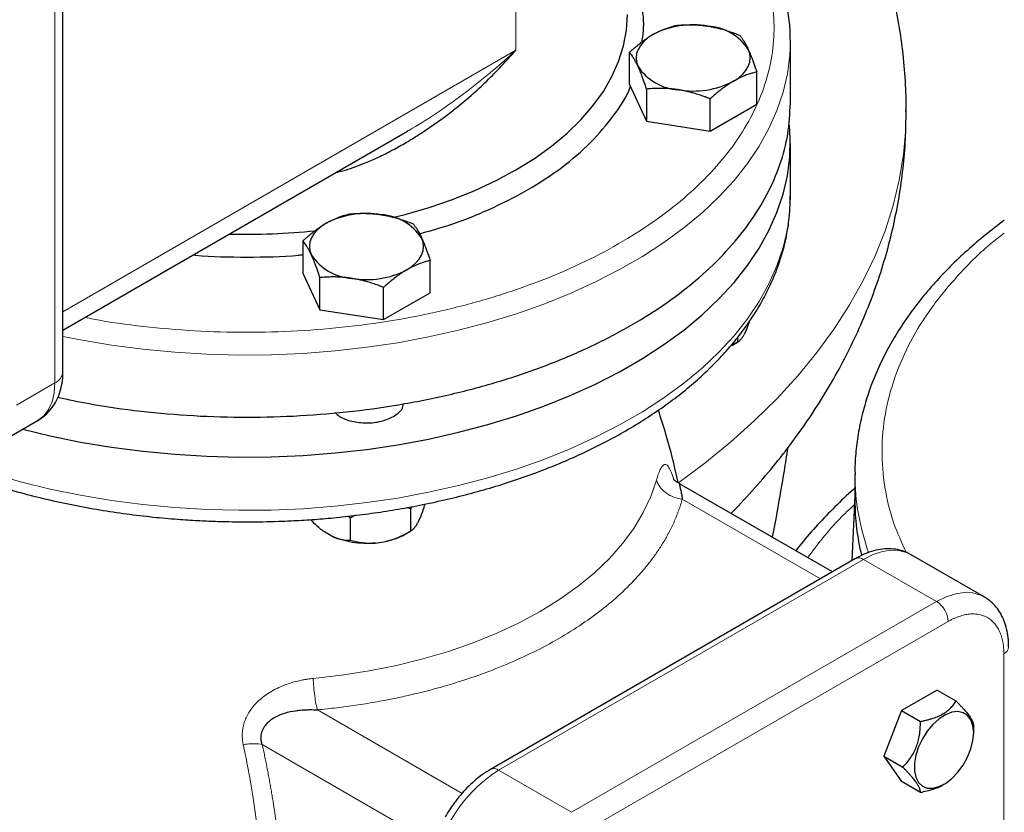
# Model space of a CAD drawing. Units: millimetres. Extents: x 0 to 420, y 0 to 297.
# Drawn here: x 326 to 335, y 116 to 123 of the extents above; entities that cross this region are included whole.
import ezdxf

# ---------------------------------------------------------------- set-up
doc = ezdxf.new("R2010")
doc.units = ezdxf.units.MM

msp = doc.modelspace()

# ---------------------------------------------------------------- linework, layer by layer
at = {"color": 8, "linetype": 'Continuous', "lineweight": 18}
for p, q in [((330.72522, 122.73941), (330.72522, 126.00557)), ((326.48258, 119.67785), (326.48258, 123.35228)), ((330.72522, 122.73941), (326.5558, 120.33246)), ((326.48258, 119.67785), (326.12903, 119.47374)), ((332.25621, 118.60952), (333.52727, 117.87576)), ((333.92481, 118.05453), (330.56605, 116.11556)), ((333.92481, 118.05453), (334.59656, 117.66674)), ((334.59656, 117.66674), (331.2378, 115.72777)), ((334.70262, 117.48303), (331.34387, 115.54406)), ((335.21528, 113.30842), (335.21528, 117.18698)), ((330.22909, 115.90181), (328.89746, 116.67055)), ((328.39025, 116.351), (329.96372, 115.44265)), ((330.56605, 116.11556), (331.2378, 115.72777))]:
    msp.add_line(p, q, dxfattribs=at)
at = {"color": 7, "linetype": 'Continuous', "lineweight": 25}
for p, q in [((326.5558, 119.7799), (326.5558, 123.45433)), ((333.25028, 122.82087), (333.24998, 122.85219)), ((333.25028, 122.24909), (333.25028, 122.82087)), ((331.7699, 122.42342), (331.7699, 122.71992)), ((332.94102, 122.24227), (332.94102, 122.53876)), ((331.7699, 122.42342), (331.9268, 122.08538)), ((331.9268, 122.38188), (331.9268, 122.08538)), ((332.51236, 121.99481), (332.51236, 122.2913)), ((332.51236, 121.99481), (332.94102, 122.24227)), ((334.31651, 122.17562), (334.31651, 122.18344)), ((331.9268, 122.08538), (332.51236, 121.99481)), ((326.5558, 120.16333), (329.72855, 121.99492)), ((329.72788, 121.9962), (329.75392, 122.01045)), ((333.25028, 121.39193), (333.25028, 121.88185)), ((333.25028, 121.39193), (333.25027, 121.3973)), ((328.76469, 120.98505), (328.76469, 120.68855)), ((329.93582, 120.5074), (329.93582, 120.80389)), ((328.76469, 120.68855), (328.9216, 120.35052)), ((328.9216, 120.35052), (328.9216, 120.64701)), ((329.50716, 120.25994), (329.50716, 120.55643)), ((329.50716, 120.25994), (329.93582, 120.5074)), ((328.9216, 120.35052), (329.50716, 120.25994)), ((332.87562, 120.24783), (332.85098, 120.17853)), ((332.85098, 120.17853), (332.82586, 120.1244)), ((332.76371, 120.09585), (332.76371, 120.05173)), ((332.76371, 120.05173), (332.7049, 120.02217)), ((332.71047, 120.02099), (332.76404, 120.05192)), ((325.97367, 119.13036), (326.32722, 119.33446)), ((333.84431, 118.83912), (333.84431, 118.59416)), ((333.63709, 117.93916), (332.23145, 118.75062)), ((333.84431, 118.64276), (333.8163, 118.04261)), ((329.7585, 118.521), (329.71566, 118.52958)), ((329.76342, 118.53886), (329.7585, 118.521)), ((329.7585, 118.31687), (329.7585, 118.521)), ((329.18409, 118.45234), (329.20083, 118.43474)), ((329.20083, 118.43474), (329.20083, 118.2306)), ((329.84578, 118.44366), (329.82065, 118.38953)), ((329.03102, 118.26739), (328.96238, 118.30701)), ((329.70526, 118.28612), (329.75883, 118.31706)), ((329.43278, 118.20524), (329.52655, 118.21975)), ((335.03402, 117.71006), (334.36227, 118.09785)), ((333.84981, 118.06196), (330.49106, 116.12299)), ((334.60076, 116.85264), (334.27416, 116.6641)), ((334.60076, 116.85264), (334.77417, 116.75254)), ((334.27416, 116.6641), (334.11086, 116.24322)), ((334.27416, 116.6641), (334.44752, 116.56402)), ((334.93743, 116.45922), (334.93742, 116.52071)), ((334.11086, 116.24322), (334.27416, 116.01087)), ((334.11086, 116.24322), (334.28414, 116.14318)), ((334.4474, 115.91086), (334.27416, 116.01087)), ((334.65455, 115.97991), (334.66382, 115.98526))]:
    msp.add_line(p, q, dxfattribs=at)
at = {"color": 7, "linetype": 'Continuous', "lineweight": 25, "flags": 128}
for points in [[(329.58858, 121.19887), (329.70423, 121.22792), (329.92765, 121.29248), (330.14252, 121.36608), (330.34775, 121.44834), (330.54229, 121.53884), (330.72515, 121.63712), (330.8954, 121.74269), (331.05217, 121.85499), (331.19466, 121.97347), (331.32215, 122.09751), (331.43399, 122.22649), (331.5296, 122.35974), (331.6085, 122.4966), (331.67029, 122.63635), (331.71465, 122.77829), (331.74136, 122.9217), (331.75027, 123.06584)], [(331.98423, 122.88193), (331.93895, 122.85213), (331.9008, 122.81917), (331.87042, 122.78361), (331.84835, 122.74607), (331.83495, 122.70719), (331.83046, 122.66763), (331.83495, 122.62807), (331.84835, 122.58919)], [(332.72669, 122.45332), (332.77197, 122.48313), (332.81012, 122.51609), (332.8405, 122.55165), (332.86257, 122.58919), (332.87597, 122.62807), (332.88046, 122.66763), (332.87597, 122.70719), (332.86257, 122.74607)], [(326.18594, 119.25291), (326.44, 119.19124), (326.71929, 119.13405), (327.00395, 119.08652), (327.293, 119.04881), (327.5854, 119.02104), (327.88014, 119.00333), (328.17618, 118.99573), (328.47248, 118.99826), (328.768, 119.01093), (329.06171, 119.03367), (329.35256, 119.06643), (329.63954, 119.10907), (329.92164, 119.16145), (330.19787, 119.22339), (330.46726, 119.29466), (330.72885, 119.37502), (330.98175, 119.46419), (331.22505, 119.56185), (331.4579, 119.66766), (331.67949, 119.78124), (331.88903, 119.90221), (332.08578, 120.03013), (332.26907, 120.16455), (332.43824, 120.305), (332.5927, 120.451), (332.7319, 120.60201), (332.85537, 120.75753), (332.96266, 120.91699), (333.05339, 121.07985), (333.12726, 121.24552), (333.18399, 121.41342), (333.2234, 121.58297), (333.24534, 121.75357), (333.24973, 121.92462), (333.24174, 122.05045)], [(328.97903, 121.14707), (328.93375, 121.11726), (328.89559, 121.0843), (328.86522, 121.04874), (328.84314, 121.0112), (328.82975, 120.97232), (328.82525, 120.93276), (328.82975, 120.8932), (328.84314, 120.85432)], [(329.72149, 120.71845), (329.76676, 120.74826), (329.80492, 120.78122), (329.83529, 120.81678), (329.85737, 120.85432), (329.87076, 120.8932), (329.87526, 120.93276), (329.87076, 120.97232), (329.85737, 121.0112)], [(334.93743, 116.45922), (334.93103, 116.52345), (334.91213, 116.5773), (334.88163, 116.61824), (334.84093, 116.64436), (334.79195, 116.65443), (334.73698, 116.64799), (334.67859, 116.62533), (334.6195, 116.58752), (334.56249, 116.53633), (334.51021, 116.47414), (334.46511, 116.40386), (334.4293, 116.32879), (334.40445, 116.25243), (334.39173, 116.17836), (334.39173, 116.11003), (334.40445, 116.05064), (334.4293, 116.00296), (334.46511, 115.96924), (334.51021, 115.95104), (334.56249, 115.94921), (334.6195, 115.96384), (334.67859, 115.99426), (334.73698, 116.03902), (334.79195, 116.09605), (334.84093, 116.16267), (334.88163, 116.23577), (334.91213, 116.31193), (334.93103, 116.38759), (334.93743, 116.45922)]]:
    msp.add_lwpolyline(points, dxfattribs=at)
at = {"color": 8, "linetype": 'Continuous', "lineweight": 18, "flags": 128}
for points in [[(326.5558, 120.10524), (326.71929, 120.07307), (327.00395, 120.02554), (327.293, 119.98783), (327.5854, 119.96007), (327.88014, 119.94235), (328.17618, 119.93475), (328.47248, 119.93729), (328.768, 119.94995), (329.06171, 119.9727), (329.35256, 120.00545), (329.63954, 120.04809), (329.92164, 120.10047), (330.19787, 120.16241), (330.46726, 120.23368), (330.72885, 120.31404), (330.98175, 120.40321), (331.22505, 120.50087), (331.4579, 120.60668), (331.67949, 120.72027), (331.88903, 120.84123), (332.08578, 120.96915), (332.26907, 121.10357), (332.43824, 121.24402), (332.5927, 121.39002), (332.7319, 121.54104), (332.85537, 121.69655), (332.96266, 121.85601), (333.05339, 122.01887), (333.12726, 122.18454), (333.18399, 122.35244), (333.2234, 122.52199), (333.24534, 122.69259), (333.25028, 122.82087)], [(332.22286, 118.76048), (332.46407, 118.94041), (332.70035, 119.13308), (332.92192, 119.33149), (333.12837, 119.53525), (333.31933, 119.744), (333.49441, 119.95733), (333.65331, 120.17485), (333.79571, 120.39613), (333.92134, 120.62078), (334.02998, 120.84836), (334.12142, 121.07845), (334.19549, 121.31061), (334.25204, 121.5444), (334.29097, 121.7794), (334.3122, 122.01514), (334.31651, 122.17562)], [(325.90146, 118.8438), (326.16707, 118.76795), (326.44, 118.70131), (326.71929, 118.64413), (327.00395, 118.5966), (327.293, 118.55888), (327.5854, 118.53112), (327.88014, 118.51341), (328.17618, 118.50581), (328.47248, 118.50834), (328.768, 118.521), (329.06171, 118.54375), (329.35256, 118.5765), (329.63954, 118.61914), (329.92164, 118.67153), (330.19787, 118.73346), (330.46726, 118.80474), (330.72885, 118.8851), (330.98175, 118.97427), (331.22505, 119.07193), (331.4579, 119.17773), (331.67949, 119.29132), (331.88903, 119.41229), (332.08578, 119.5402), (332.26907, 119.67463), (332.43824, 119.81508), (332.5927, 119.96107), (332.7319, 120.11209), (332.85537, 120.26761), (332.96266, 120.42707), (333.05339, 120.58992), (333.12726, 120.75559), (333.18399, 120.9235), (333.2234, 121.09305), (333.24534, 121.26365), (333.25028, 121.39193)], [(326.32722, 119.33446), (326.32725, 119.33448), (326.3813, 119.37635), (326.42478, 119.43319), (326.45662, 119.50359), (326.47605, 119.58581), (326.48258, 119.67785)], [(332.01797, 118.7826), (331.96663, 118.63247), (331.89736, 118.48476), (331.8105, 118.34018), (331.70646, 118.19943), (331.58575, 118.06319), (331.44896, 117.93211), (331.29673, 117.80684), (331.1298, 117.68796), (330.94898, 117.57606), (330.75514, 117.47168), (330.54922, 117.37531), (330.33221, 117.28743), (330.10516, 117.20846), (329.86916, 117.13878), (329.62534, 117.07872), (329.3749, 117.02857), (329.11903, 116.98859), (328.85897, 116.95895)], [(334.36227, 118.09785), (334.32998, 118.11392), (334.25931, 118.13422), (334.18183, 118.13834), (334.09912, 118.12622), (334.01286, 118.09809), (333.92481, 118.05453)], [(335.03152, 117.71149), (335.00173, 117.72613), (334.93106, 117.74642), (334.85358, 117.75055), (334.77087, 117.73843), (334.68461, 117.7103), (334.59656, 117.66674)]]:
    msp.add_lwpolyline(points, dxfattribs=at)
at = {"color": 7, "linetype": 'Continuous', "lineweight": 25}
for centre, radius, start, end in [((332.35457, 122.16616), 0.80591, 80.229262, 117.357006), ((332.46263, 122.48196), 0.47928, 33.439463, 86.565914), ((332.24829, 122.85329), 0.47928, 213.439488, 266.565889), ((332.35635, 123.16909), 0.80591, 260.229017, 297.35708), ((329.34936, 120.4313), 0.8059, 80.228906, 117.357165), ((329.45743, 120.74711), 0.47926, 33.438494, 86.566882), ((328.25065, 127.06355), 6.01824, 268.445891, 275.986469), ((329.24308, 121.11841), 0.47926, 213.438519, 266.566857), ((329.35115, 121.43422), 0.8059, 260.228892, 297.357205), ((335.96352, 118.59612), 2.11921, 180.052792, 193.721417)]:
    msp.add_arc(centre, radius, start, end, dxfattribs=at)
at = {"color": 8, "linetype": 'Continuous', "lineweight": 18}
for centre, radius, start, end in [((326.43069, 119.79237), 0.12573, 294.375363, 354.305619), ((336.00583, 118.84557), 2.16154, 180.264117, 199.648651), ((333.88087, 117.99321), 0.07544, 54.379602, 114.31022), ((334.47235, 117.47255), 0.23051, 2.604856, 57.395473), ((335.18401, 117.25585), 0.07563, 294.415964, 353.822921), ((331.28544, 114.98579), 1.33938, 122.487209, 177.512678), ((330.52234, 116.05616), 0.07375, 53.651388, 115.405665)]:
    msp.add_arc(centre, radius, start, end, dxfattribs=at)
at = {"color": 7, "linetype": 'Continuous', "lineweight": 25}
for points, knots in [([(334.3146, 122.17554), (334.31513, 122.21127), (334.31706, 122.33974), (334.30346, 122.56115), (334.2739, 122.83904), (334.2269, 123.11618), (334.16372, 123.39209), (334.08391, 123.66632), (333.98748, 123.93845), (333.87428, 124.20805), (333.74417, 124.47473), (333.597, 124.73807), (333.4326, 124.99766), (333.25079, 125.25302), (333.05144, 125.50369), (332.83444, 125.74906), (332.60838, 125.97997), (332.37532, 126.19603), (332.15473, 126.38519), (332.00441, 126.50072), (331.93717, 126.55241)], [0, 0, 0, 0, 0.0209784, 0.075428, 0.13008, 0.1850244, 0.2403584, 0.2961803, 0.3525896, 0.4096856, 0.4675655, 0.5263216, 0.5860376, 0.6467847, 0.7086155, 0.7715593, 0.8356164, 0.8938013, 0.9524913, 1, 1, 1, 1]), ([(333.24844, 122.85401), (333.24852, 122.87174), (333.24883, 122.94726), (333.23326, 123.08118), (333.2009, 123.24905), (333.15317, 123.41042), (333.09348, 123.56436), (333.01995, 123.71616), (332.93286, 123.86536), (332.83244, 124.01148), (332.71902, 124.15408), (332.59294, 124.29272), (332.4546, 124.42696), (332.30457, 124.5565), (332.14287, 124.68071), (331.98871, 124.78839), (331.88416, 124.85201), (331.84104, 124.87825)], [0, 0, 0, 0, 0.0232861, 0.0992025, 0.1762057, 0.2456708, 0.3153581, 0.3852812, 0.4554357, 0.5257978, 0.5963332, 0.6670014, 0.7377629, 0.8085808, 0.8794238, 0.9502654, 1, 1, 1, 1]), ([(331.88582, 122.81599), (331.89205, 122.85844), (331.91175, 122.99255), (331.87361, 123.21861), (331.82029, 123.41653), (331.75904, 123.51781), (331.75027, 123.5323)], [0, 0, 0, 0, 0.176076, 0.5562868, 0.9364991, 1, 1, 1, 1]), ([(331.98423, 122.88193), (331.98926, 122.8848), (331.9993, 122.89051), (332.01433, 122.89855), (332.02932, 122.9062), (332.04431, 122.91345), (332.05935, 122.92034), (332.07447, 122.92688), (332.09654, 122.93588), (332.12569, 122.94653), (332.16202, 122.95801), (332.18624, 122.96422), (332.19856, 122.96738)], [0, 0, 0, 0, 0.0693406, 0.1383187, 0.2071901, 0.2762074, 0.3456169, 0.4156572, 0.4865574, 0.6532667, 0.8237717, 1, 1, 1, 1]), ([(332.19856, 122.96738), (332.20704, 122.96809), (332.22385, 122.96952), (332.24901, 122.97112), (332.27387, 122.97229), (332.2985, 122.97299), (332.32297, 122.97322), (332.35133, 122.9729), (332.3835, 122.97172), (332.4195, 122.9692), (332.45541, 122.96557), (332.47934, 122.96211), (332.49134, 122.96038)], [0, 0, 0, 0, 0.0889856, 0.1763264, 0.262231, 0.3469298, 0.4306753, 0.5137409, 0.6371591, 0.7584774, 0.8789763, 1, 1, 1, 1]), ([(332.49134, 122.96038), (332.49821, 122.95927), (332.51191, 122.95707), (332.53243, 122.95327), (332.55289, 122.9491), (332.57336, 122.94453), (332.59391, 122.93956), (332.6146, 122.93416), (332.64476, 122.92575), (332.68455, 122.91343), (332.73419, 122.89625), (332.76729, 122.88335), (332.78412, 122.8768)], [0, 0, 0, 0, 0.0693406, 0.1383187, 0.2071901, 0.2762074, 0.3456169, 0.4156572, 0.4865574, 0.6532667, 0.8237717, 1, 1, 1, 1]), ([(331.7699, 122.71991), (331.77611, 122.72553), (331.78842, 122.73666), (331.80684, 122.75279), (331.82504, 122.76831), (331.84308, 122.78323), (331.86098, 122.79758), (331.88173, 122.81364), (331.90531, 122.83103), (331.93169, 122.8493), (331.95794, 122.86639), (331.97545, 122.87675), (331.98423, 122.88193)], [0, 0, 0, 0, 0.0889856, 0.1763264, 0.262231, 0.3469298, 0.4306753, 0.5137409, 0.6371591, 0.7584774, 0.8789763, 1, 1, 1, 1]), ([(332.78412, 122.8768), (332.78639, 122.87393), (332.79089, 122.86825), (332.79763, 122.85923), (332.80428, 122.84989), (332.81089, 122.84018), (332.81745, 122.83006), (332.82506, 122.81776), (332.83365, 122.80299), (332.84328, 122.78526), (332.85292, 122.76645), (332.85935, 122.75287), (332.86257, 122.74607)], [0, 0, 0, 0, 0.0889878, 0.1763318, 0.2622406, 0.3469448, 0.4306967, 0.5137698, 0.6371848, 0.7584974, 0.8789878, 1, 1, 1, 1]), ([(329.06912, 121.61423), (329.09003, 121.61915), (329.17627, 121.63943), (329.30468, 121.6875), (329.45773, 121.75282), (329.58885, 121.81837), (329.72027, 121.89198), (329.91544, 122.01254), (330.16884, 122.19519), (330.46395, 122.45121), (330.63764, 122.64288), (330.72515, 122.73945)], [0, 0, 0, 0, 0.0314385, 0.1296429, 0.1999459, 0.275132, 0.3442325, 0.4208287, 0.6120312, 0.804531, 1, 1, 1, 1]), ([(331.84835, 122.58918), (331.84651, 122.59311), (331.84284, 122.60095), (331.83737, 122.61217), (331.83189, 122.623), (331.82641, 122.63341), (331.82089, 122.64347), (331.81534, 122.6532), (331.80724, 122.66686), (331.7966, 122.68368), (331.78329, 122.70283), (331.77441, 122.71416), (331.7699, 122.71991)], [0, 0, 0, 0, 0.06933287, 0.13830392, 0.20716912, 0.27618077, 0.34558532, 0.4156213, 0.48651764, 0.65324323, 0.82376139, 1, 1, 1, 1]), ([(332.86257, 122.74607), (332.86441, 122.74206), (332.86808, 122.73408), (332.87355, 122.72161), (332.87902, 122.7088), (332.88451, 122.69558), (332.89002, 122.68192), (332.89558, 122.66778), (332.90368, 122.64661), (332.91432, 122.61748), (332.92763, 122.57932), (332.93651, 122.55243), (332.94102, 122.53876)], [0, 0, 0, 0, 0.0693329, 0.1383039, 0.2071691, 0.2761808, 0.3455853, 0.4156213, 0.4865176, 0.6532432, 0.8237614, 1, 1, 1, 1]), ([(331.9268, 122.38188), (331.92453, 122.38881), (331.92002, 122.40254), (331.91329, 122.42256), (331.90663, 122.44193), (331.90003, 122.46067), (331.89347, 122.4788), (331.88586, 122.49923), (331.87727, 122.52162), (331.86764, 122.54547), (331.85799, 122.5681), (331.85157, 122.58215), (331.84835, 122.58918)], [0, 0, 0, 0, 0.0889878, 0.1763318, 0.2622406, 0.3469448, 0.4306967, 0.5137698, 0.6371848, 0.7584974, 0.8789878, 1, 1, 1, 1]), ([(332.94102, 122.53876), (332.93481, 122.53721), (332.9225, 122.53413), (332.90408, 122.529), (332.88588, 122.52352), (332.86784, 122.51761), (332.84993, 122.51128), (332.82919, 122.50336), (332.80561, 122.49358), (332.77923, 122.48143), (332.75297, 122.46816), (332.73546, 122.45827), (332.72669, 122.45332)], [0, 0, 0, 0, 0.0889856, 0.1763264, 0.262231, 0.3469298, 0.4306753, 0.5137409, 0.6371591, 0.7584774, 0.8789763, 1, 1, 1, 1]), ([(332.72669, 122.45332), (332.72166, 122.45038), (332.71162, 122.44451), (332.69659, 122.43523), (332.6816, 122.42559), (332.66661, 122.41554), (332.65157, 122.40505), (332.63645, 122.3941), (332.61438, 122.37759), (332.58523, 122.35463), (332.5489, 122.32414), (332.52467, 122.30237), (332.51236, 122.2913)], [0, 0, 0, 0, 0.06934064, 0.13831868, 0.20719014, 0.27620737, 0.34561687, 0.41565721, 0.48655737, 0.65326675, 0.82377174, 1, 1, 1, 1]), ([(329.83663, 121.05061), (329.91703, 121.07235), (330.1417, 121.13308), (330.47777, 121.26786), (330.8389, 121.44888), (331.15392, 121.65707), (331.42153, 121.88662), (331.62758, 122.13527), (331.74593, 122.31024), (331.77756, 122.40277), (331.77837, 122.40516)], [0, 0, 0, 0, 0.0846488, 0.2365365, 0.3884239, 0.5403123, 0.6921999, 0.8440873, 0.995975, 1, 1, 1, 1]), ([(332.21958, 122.37488), (332.21271, 122.3759), (332.199, 122.37795), (332.17849, 122.38051), (332.15803, 122.38269), (332.13755, 122.38446), (332.117, 122.38583), (332.09632, 122.38681), (332.06616, 122.38772), (332.02637, 122.38773), (331.97673, 122.3859), (331.94362, 122.38323), (331.9268, 122.38188)], [0, 0, 0, 0, 0.0693406, 0.1383187, 0.2071901, 0.2762074, 0.3456169, 0.4156572, 0.4865574, 0.6532667, 0.8237717, 1, 1, 1, 1]), ([(332.51236, 122.2913), (332.50388, 122.29465), (332.48707, 122.30127), (332.46191, 122.31067), (332.43705, 122.31954), (332.41242, 122.32785), (332.38795, 122.33564), (332.35959, 122.34409), (332.32742, 122.35289), (332.29141, 122.36153), (332.25551, 122.36898), (332.23157, 122.37291), (332.21958, 122.37488)], [0, 0, 0, 0, 0.0889856, 0.1763264, 0.262231, 0.3469298, 0.4306753, 0.5137409, 0.6371591, 0.7584774, 0.8789763, 1, 1, 1, 1]), ([(326.50969, 119.54687), (326.60556, 119.52605), (326.85461, 119.47196), (327.27369, 119.41445), (327.75928, 119.37195), (328.25031, 119.35826), (328.74114, 119.37212), (329.2273, 119.41377), (329.70403, 119.4827), (330.16677, 119.57829), (330.61105, 119.69959), (331.03259, 119.84545), (331.42734, 120.01446), (331.79149, 120.20499), (332.12154, 120.41521), (332.4143, 120.6431), (332.66698, 120.88645), (332.87706, 121.14293), (333.04282, 121.41006), (333.16151, 121.68527), (333.23635, 121.96592), (333.24564, 122.15484), (333.25028, 122.24929)], [0, 0, 0, 0, 0.031891, 0.0828441, 0.1337974, 0.1847505, 0.2357036, 0.2866566, 0.3376098, 0.3885628, 0.4395158, 0.490469, 0.5414222, 0.5923751, 0.6433284, 0.6942815, 0.7452344, 0.7961877, 0.8471407, 0.8980936, 0.9490469, 1, 1, 1, 1]), ([(332.7032, 118.47828), (332.70833, 118.48327), (332.78575, 118.55866), (332.92467, 118.71163), (333.11803, 118.93702), (333.29674, 119.16926), (333.46195, 119.40675), (333.61303, 119.64932), (333.74985, 119.89645), (333.87222, 120.14774), (333.98003, 120.40275), (334.07315, 120.66107), (334.15149, 120.92229), (334.21493, 121.18599), (334.26354, 121.45175), (334.29659, 121.71913), (334.31468, 121.96324), (334.31491, 122.1181), (334.315, 122.1833)], [0, 0, 0, 0, 0.0050695, 0.0764729, 0.147293, 0.217476, 0.2869914, 0.3558311, 0.4240104, 0.4915635, 0.5585415, 0.6250097, 0.6910438, 0.7567273, 0.8221498, 0.8874063, 0.952595, 1, 1, 1, 1]), ([(328.25027, 118.39981), (328.34683, 118.40071), (328.48229, 118.40197), (328.6818, 118.41037), (328.85137, 118.42041), (329.05263, 118.43717), (329.26258, 118.45992), (329.48051, 118.48944), (329.70281, 118.52592), (329.92718, 118.56952), (330.15172, 118.6203), (330.37488, 118.67827), (330.59536, 118.74337), (330.81201, 118.81552), (331.02383, 118.8946), (331.22992, 118.98046), (331.42947, 119.07293), (331.62172, 119.17185), (331.806, 119.27699), (331.98167, 119.38816), (332.14811, 119.50511), (332.30476, 119.62761), (332.45108, 119.7554), (332.58655, 119.88819), (332.71071, 120.02569), (332.82308, 120.16759), (332.92324, 120.31355), (333.01079, 120.46321), (333.08537, 120.61621), (333.14661, 120.77217), (333.19433, 120.93071), (333.22777, 121.09148), (333.24755, 121.24748), (333.24886, 121.34985), (333.24948, 121.39784)], [0, 0, 0, 0, 0.0372807, 0.0523012, 0.0772325, 0.1030821, 0.1307768, 0.159643, 0.1894084, 0.2198566, 0.2508348, 0.2822304, 0.3139593, 0.3459574, 0.3781754, 0.4105743, 0.4431238, 0.475799, 0.5085795, 0.5414478, 0.5743883, 0.6073825, 0.640416, 0.6734726, 0.7065379, 0.7395963, 0.7726353, 0.8056467, 0.8386309, 0.8715987, 0.904576, 0.9376058, 0.9707474, 1, 1, 1, 1]), ([(329.19335, 121.23251), (329.20184, 121.23323), (329.21865, 121.23465), (329.2438, 121.23625), (329.26866, 121.23742), (329.2933, 121.23812), (329.31777, 121.23835), (329.34612, 121.23804), (329.37829, 121.23685), (329.4143, 121.23433), (329.4502, 121.2307), (329.47414, 121.22724), (329.48614, 121.22551)], [0, 0, 0, 0, 0.0889856, 0.1763264, 0.262231, 0.3469298, 0.4306753, 0.5137409, 0.6371591, 0.7584774, 0.8789763, 1, 1, 1, 1]), ([(328.76469, 120.98505), (328.77091, 120.99066), (328.78321, 121.00179), (328.80164, 121.01792), (328.81984, 121.03345), (328.83787, 121.04837), (328.85578, 121.06272), (328.87653, 121.07877), (328.90011, 121.09617), (328.92649, 121.11444), (328.95274, 121.13153), (328.97025, 121.14188), (328.97902, 121.14707)], [0, 0, 0, 0, 0.0889878, 0.17633179, 0.26224063, 0.34694483, 0.4306967, 0.51376975, 0.63718477, 0.75849739, 0.87898777, 1, 1, 1, 1]), ([(328.97902, 121.14707), (328.98406, 121.14993), (328.99409, 121.15564), (329.00913, 121.16368), (329.02411, 121.17133), (329.0391, 121.17858), (329.05414, 121.18547), (329.06926, 121.19201), (329.09133, 121.20101), (329.12048, 121.21166), (329.15681, 121.22314), (329.18104, 121.22935), (329.19335, 121.23251)], [0, 0, 0, 0, 0.0693329, 0.1383039, 0.2071691, 0.2761808, 0.3455853, 0.4156213, 0.4865176, 0.6532432, 0.8237614, 1, 1, 1, 1]), ([(329.48614, 121.22551), (329.49301, 121.22441), (329.50671, 121.22221), (329.52722, 121.2184), (329.54768, 121.21423), (329.56816, 121.20966), (329.58871, 121.20469), (329.6094, 121.1993), (329.63956, 121.19088), (329.67934, 121.17856), (329.72898, 121.16139), (329.76209, 121.14849), (329.77892, 121.14193)], [0, 0, 0, 0, 0.0693406, 0.1383187, 0.2071901, 0.2762074, 0.3456169, 0.4156572, 0.4865574, 0.6532667, 0.8237717, 1, 1, 1, 1]), ([(335.21931, 121.17376), (335.16081, 121.12942), (335.04257, 121.03981), (334.87793, 120.89841), (334.72238, 120.7515), (334.57842, 120.59975), (334.44619, 120.44359), (334.32614, 120.28328), (334.21862, 120.11913), (334.12397, 119.95147), (334.0425, 119.78062), (333.97447, 119.60692), (333.92027, 119.43069), (333.87977, 119.25225), (333.8546, 119.07192), (333.84333, 118.93262), (333.8454, 118.85365), (333.84588, 118.83532)], [0, 0, 0, 0, 0.06843724, 0.13830328, 0.20822207, 0.27817296, 0.3481364, 0.41809632, 0.48803845, 0.55795821, 0.62786219, 0.69777269, 0.7677312, 0.83780379, 0.9080774, 0.9786599, 1, 1, 1, 1]), ([(329.77892, 121.14193), (329.78119, 121.13907), (329.78569, 121.13339), (329.79242, 121.12436), (329.79908, 121.11503), (329.80568, 121.10532), (329.81224, 121.0952), (329.81985, 121.0829), (329.82844, 121.06813), (329.83807, 121.05039), (329.84772, 121.03159), (329.85415, 121.01801), (329.85737, 121.0112)], [0, 0, 0, 0, 0.0889856, 0.1763264, 0.262231, 0.3469298, 0.4306753, 0.5137409, 0.6371591, 0.7584774, 0.8789763, 1, 1, 1, 1]), ([(328.84314, 120.85432), (328.84131, 120.85825), (328.83764, 120.86608), (328.83216, 120.87731), (328.82669, 120.88813), (328.8212, 120.89855), (328.81569, 120.90861), (328.81013, 120.91834), (328.80203, 120.93199), (328.79139, 120.94881), (328.77808, 120.96796), (328.76921, 120.97929), (328.76469, 120.98505)], [0, 0, 0, 0, 0.0693406, 0.1383187, 0.2071901, 0.2762074, 0.3456169, 0.4156572, 0.4865574, 0.6532667, 0.8237717, 1, 1, 1, 1]), ([(329.85737, 121.0112), (329.8592, 121.0072), (329.86287, 120.99921), (329.86835, 120.98674), (329.87382, 120.97393), (329.87931, 120.9607), (329.88482, 120.94704), (329.89038, 120.9329), (329.89848, 120.91174), (329.90912, 120.88261), (329.92243, 120.84445), (329.9313, 120.81756), (329.93582, 120.80389)], [0, 0, 0, 0, 0.06934064, 0.13831868, 0.20719014, 0.27620737, 0.34561687, 0.41565721, 0.48655737, 0.65326675, 0.82377174, 1, 1, 1, 1]), ([(327.75621, 120.8563), (327.76209, 120.85562), (327.92401, 120.83681), (328.25032, 120.8355), (328.58339, 120.8373), (328.75204, 120.85715), (328.76469, 120.85864)], [0, 0, 0, 0, 0.0177877, 0.4897444, 0.9617022, 1, 1, 1, 1]), ([(328.92159, 120.64701), (328.91932, 120.65394), (328.91482, 120.66767), (328.90809, 120.68769), (328.90143, 120.70707), (328.89483, 120.72579), (328.88827, 120.74393), (328.88066, 120.76436), (328.87207, 120.78675), (328.86244, 120.8106), (328.85279, 120.83323), (328.84636, 120.84728), (328.84314, 120.85432)], [0, 0, 0, 0, 0.08898563, 0.17632639, 0.26223096, 0.34692983, 0.43067532, 0.51374093, 0.63715908, 0.75847745, 0.87897634, 1, 1, 1, 1]), ([(329.93582, 120.80389), (329.92961, 120.80234), (329.9173, 120.79926), (329.89887, 120.79413), (329.88067, 120.78865), (329.86264, 120.78275), (329.84473, 120.77641), (329.82398, 120.76849), (329.8004, 120.75871), (329.77402, 120.74656), (329.74777, 120.73329), (329.73026, 120.72341), (329.72149, 120.71845)], [0, 0, 0, 0, 0.0889878, 0.1763318, 0.2622406, 0.3469448, 0.4306967, 0.5137698, 0.6371848, 0.7584974, 0.8789878, 1, 1, 1, 1]), ([(329.72149, 120.71845), (329.71646, 120.71551), (329.70642, 120.70965), (329.69139, 120.70036), (329.6764, 120.69073), (329.66141, 120.68067), (329.64638, 120.67018), (329.63125, 120.65923), (329.60918, 120.64273), (329.58003, 120.61976), (329.5437, 120.58928), (329.51947, 120.5675), (329.50716, 120.55643)], [0, 0, 0, 0, 0.0693329, 0.1383039, 0.2071691, 0.2761808, 0.3455853, 0.4156213, 0.4865176, 0.6532432, 0.8237614, 1, 1, 1, 1]), ([(329.21438, 120.64001), (329.20751, 120.64104), (329.1938, 120.64308), (329.17329, 120.64565), (329.15283, 120.64783), (329.13235, 120.64959), (329.1118, 120.65096), (329.09112, 120.65195), (329.06095, 120.65285), (329.02117, 120.65286), (328.97153, 120.65103), (328.93842, 120.64837), (328.92159, 120.64701)], [0, 0, 0, 0, 0.0693406, 0.1383187, 0.2071901, 0.2762074, 0.3456169, 0.4156572, 0.4865574, 0.6532667, 0.8237717, 1, 1, 1, 1]), ([(329.50716, 120.55643), (329.49867, 120.55978), (329.48186, 120.56641), (329.45671, 120.5758), (329.43185, 120.58467), (329.40721, 120.59299), (329.38274, 120.60078), (329.35439, 120.60923), (329.32222, 120.61802), (329.28621, 120.62667), (329.25031, 120.63412), (329.22637, 120.63804), (329.21438, 120.64001)], [0, 0, 0, 0, 0.0889856, 0.1763264, 0.262231, 0.3469298, 0.4306753, 0.5137409, 0.6371591, 0.7584774, 0.8789763, 1, 1, 1, 1]), ([(332.76371, 120.05173), (332.76551, 120.05282), (332.76908, 120.05497), (332.77445, 120.0588), (332.77976, 120.06306), (332.78503, 120.06781), (332.79027, 120.07306), (332.79629, 120.07973), (332.80308, 120.08815), (332.81068, 120.09887), (332.81826, 120.11076), (332.82333, 120.11986), (332.82586, 120.1244)], [0, 0, 0, 0, 0.0921698, 0.1823051, 0.2705662, 0.3571297, 0.442189, 0.5259545, 0.6476346, 0.7665623, 0.8836796, 1, 1, 1, 1]), ([(326.3303, 119.33672), (326.35046, 119.34982), (326.39229, 119.377), (326.44528, 119.43246), (326.49009, 119.49817), (326.52413, 119.5731), (326.54597, 119.6555), (326.55594, 119.72532), (326.55478, 119.76798), (326.55445, 119.78029)], [0, 0, 0, 0, 0.13903858, 0.28858707, 0.44172628, 0.60013853, 0.7642479, 0.93194531, 1, 1, 1, 1]), ([(329.59774, 119.36911), (329.62798, 119.38977), (329.67814, 119.42406), (329.68747, 119.46812), (329.69117, 119.48562)], [0, 0, 0, 0, 0.6027151, 1, 1, 1, 1]), ([(332.21656, 118.76346), (332.20935, 118.79759), (332.17786, 118.94665), (332.11848, 119.169), (332.05963, 119.35449), (332.03615, 119.4285)], [0, 0, 0, 0, 0.1514202, 0.6614147, 1, 1, 1, 1]), ([(329.06203, 119.4043), (329.0745, 119.39203), (329.11017, 119.35689), (329.21433, 119.3209), (329.34943, 119.3048), (329.4895, 119.31948), (329.56166, 119.35257), (329.59774, 119.36911)], [0, 0, 0, 0, 0.1183402, 0.338755, 0.5591702, 0.7795833, 1, 1, 1, 1]), ([(324.76772, 119.2372), (324.80415, 119.21598), (324.90382, 119.15793), (325.07713, 119.07015), (325.28589, 118.97355), (325.50294, 118.88418), (325.72704, 118.8019), (325.95758, 118.72699), (326.19371, 118.65959), (326.43449, 118.59985), (326.67877, 118.54795), (326.92491, 118.504), (327.17015, 118.4682), (327.40785, 118.44086), (327.62284, 118.42229), (327.81161, 118.41065), (328.01554, 118.4019), (328.16023, 118.40061), (328.25027, 118.39981)], [0, 0, 0, 0, 0.0395861, 0.108307, 0.176941, 0.2454694, 0.3138721, 0.3821209, 0.4501768, 0.5179754, 0.5854093, 0.6522787, 0.718171, 0.7820848, 0.8408119, 0.8873351, 0.9298817, 1, 1, 1, 1]), ([(333.08566, 118.25749), (333.0859, 118.25866), (333.11109, 118.37923), (333.14715, 118.58356), (333.19331, 118.85568), (333.21805, 119.00982), (333.22864, 119.08226), (333.2291, 119.08537)], [0, 0, 0, 0, 0.0043249, 0.4449777, 0.74004, 0.988844, 1, 1, 1, 1]), ([(332.23524, 118.74856), (332.21996, 118.75811), (332.19657, 118.77273), (332.18298, 118.78428), (332.18111, 118.78318), (332.18033, 118.78272)], [0, 0, 0, 0, 0.522781, 0.8007759, 1, 1, 1, 1]), ([(332.23057, 118.74917), (332.23009, 118.74998), (332.22799, 118.75352), (332.23089, 118.73779), (332.23625, 118.71384), (332.24196, 118.68714), (332.24621, 118.66616), (332.25115, 118.64049), (332.25425, 118.62152), (332.25621, 118.60952)], [0, 0, 0, 0, 0.06605009, 0.28776408, 0.51943423, 0.63251761, 0.75878989, 0.84747511, 1, 1, 1, 1]), ([(333.84431, 118.70932), (333.84003, 118.70566), (333.77484, 118.65002), (333.659, 118.53785), (333.49897, 118.37241), (333.37959, 118.2374), (333.31747, 118.15646), (333.30003, 118.13374)], [0, 0, 0, 0, 0.0203173, 0.3091534, 0.5981336, 0.8872011, 1, 1, 1, 1]), ([(329.88587, 118.56265), (329.88266, 118.55126), (329.86994, 118.50627), (329.85611, 118.47043), (329.84578, 118.44366)], [0, 0, 0, 0, 0.2531182, 1, 1, 1, 1]), ([(329.24553, 118.459), (329.24347, 118.45805), (329.22806, 118.45092), (329.21347, 118.44225), (329.20083, 118.43474)], [0, 0, 0, 0, 0.1332298, 1, 1, 1, 1]), ([(328.96238, 118.30701), (328.93426, 118.32803), (328.89063, 118.36065), (328.85055, 118.40463), (328.83629, 118.42027)], [0, 0, 0, 0, 0.6443457, 1, 1, 1, 1]), ([(329.7585, 118.31687), (329.76031, 118.31795), (329.76388, 118.3201), (329.76924, 118.32393), (329.77456, 118.3282), (329.77983, 118.33295), (329.78506, 118.33819), (329.79109, 118.34486), (329.79788, 118.35328), (329.80548, 118.364), (329.81306, 118.37589), (329.81813, 118.38499), (329.82066, 118.38953)], [0, 0, 0, 0, 0.0921698, 0.1823051, 0.2705662, 0.3571297, 0.442189, 0.5259545, 0.6476346, 0.7665623, 0.8836796, 1, 1, 1, 1]), ([(329.03102, 118.26739), (329.03497, 118.26559), (329.04287, 118.262), (329.05468, 118.25719), (329.06649, 118.25279), (329.07832, 118.24883), (329.09018, 118.24527), (329.1021, 118.24212), (329.11967, 118.23807), (329.14294, 118.23407), (329.17192, 118.23111), (329.19106, 118.23077), (329.20083, 118.2306)], [0, 0, 0, 0, 0.0665237, 0.1331621, 0.2001119, 0.2675642, 0.3357026, 0.4047027, 0.4747311, 0.6433355, 0.8179336, 1, 1, 1, 1]), ([(329.43278, 118.20524), (329.36228, 118.19846), (329.28927, 118.2005), (329.1512, 118.22186), (329.08621, 118.24117), (329.03102, 118.26739)], [0, 0, 0, 0, 0.5, 0.5, 1, 1, 1, 1]), ([(329.52655, 118.21975), (329.53194, 118.22106), (329.54272, 118.2237), (329.55885, 118.22821), (329.57498, 118.23312), (329.59113, 118.23848), (329.60734, 118.24428), (329.62363, 118.25053), (329.64763, 118.26034), (329.67941, 118.27468), (329.71901, 118.29457), (329.74516, 118.30933), (329.7585, 118.31687)], [0, 0, 0, 0, 0.0665237, 0.1331621, 0.2001119, 0.2675642, 0.3357026, 0.4047027, 0.4747311, 0.6433355, 0.8179336, 1, 1, 1, 1]), ([(329.52655, 118.21975), (329.55882, 118.22838), (329.62336, 118.24565), (329.68321, 118.27017), (329.70551, 118.28627), (329.70552, 118.28628)], [0, 0, 0, 0, 0.4998107, 0.9996218, 1, 1, 1, 1]), ([(329.20083, 118.2306), (329.23725, 118.22172), (329.31121, 118.20368), (329.39186, 118.20472), (329.43278, 118.20524)], [0, 0, 0, 0, 0.4925926, 1, 1, 1, 1]), ([(334.35594, 118.09977), (334.34052, 118.10821), (334.30319, 118.12863), (334.23672, 118.14628), (334.15952, 118.15419), (334.07878, 118.14826), (333.99644, 118.12885), (333.91954, 118.10016), (333.87125, 118.07302), (333.84993, 118.06104)], [0, 0, 0, 0, 0.103668, 0.2508899, 0.4013016, 0.5558988, 0.7140618, 0.873792, 1, 1, 1, 1]), ([(335.25821, 117.24779), (335.25834, 117.26349), (335.25872, 117.30718), (335.25001, 117.37545), (335.23227, 117.45187), (335.20476, 117.52304), (335.16788, 117.58777), (335.1215, 117.64439), (335.07177, 117.68787), (335.03588, 117.70864), (335.02082, 117.71734)], [0, 0, 0, 0, 0.0771777, 0.2147446, 0.3531634, 0.4914907, 0.628936, 0.7653555, 0.9016005, 1, 1, 1, 1]), ([(334.44752, 116.56402), (334.45363, 116.56523), (334.46573, 116.5676), (334.48348, 116.57143), (334.50069, 116.57543), (334.51736, 116.57962), (334.53351, 116.58402), (334.54918, 116.58863), (334.57613, 116.59721), (334.61277, 116.61096), (334.65553, 116.63251), (334.69272, 116.65709), (334.719, 116.68039), (334.73777, 116.70061), (334.75103, 116.71706), (334.76331, 116.73441), (334.7705, 116.74642), (334.77417, 116.75254)], [0, 0, 0, 0, 0.040183, 0.0794427, 0.1178553, 0.1555049, 0.1924839, 0.2288931, 0.2648416, 0.3838712, 0.5000993, 0.6161013, 0.7349454, 0.7982375, 0.863167, 0.9302688, 1, 1, 1, 1]), ([(334.77417, 116.75254), (334.77823, 116.74845), (334.78627, 116.74039), (334.79792, 116.7285), (334.80909, 116.71695), (334.81978, 116.70572), (334.82999, 116.6948), (334.83975, 116.68417), (334.85624, 116.66581), (334.87768, 116.64057), (334.90049, 116.61062), (334.91764, 116.58371), (334.92733, 116.56412), (334.93263, 116.54968), (334.93544, 116.53924), (334.93713, 116.52931), (334.93733, 116.52329), (334.93743, 116.52022)], [0, 0, 0, 0, 0.0401732, 0.0794285, 0.1178419, 0.1554977, 0.1924881, 0.228914, 0.2648844, 0.3838205, 0.4999372, 0.6160515, 0.7349902, 0.7982468, 0.863157, 0.9302557, 1, 1, 1, 1]), ([(328.39025, 116.351), (328.38917, 116.35435), (328.38701, 116.36101), (328.38443, 116.37107), (328.38235, 116.38112), (328.38083, 116.39116), (328.37985, 116.40118), (328.37943, 116.41119), (328.37957, 116.42117), (328.38027, 116.43113), (328.38155, 116.44105), (328.38341, 116.45093), (328.38585, 116.46076), (328.38887, 116.47054), (328.39248, 116.48026), (328.39669, 116.48991), (328.40545, 116.50736), (328.42153, 116.53185), (328.44857, 116.56114), (328.48168, 116.58766), (328.53044, 116.61696), (328.60223, 116.64487), (328.6784, 116.6609), (328.74535, 116.66863), (328.78967, 116.67144), (328.84106, 116.6726), (328.87486, 116.67137), (328.89746, 116.67055)], [0, 0, 0, 0, 0.014915, 0.0297041, 0.044397, 0.0590238, 0.0736155, 0.0882028, 0.1028168, 0.1174883, 0.1322476, 0.1471248, 0.1621489, 0.1773484, 0.1927506, 0.2083818, 0.2242672, 0.2797424, 0.3376196, 0.3986256, 0.4633822, 0.5813874, 0.723903, 0.7883097, 0.8614306, 0.9073375, 1, 1, 1, 1]), ([(334.28414, 116.14318), (334.28417, 116.14321), (334.2981, 116.15714), (334.32432, 116.18535), (334.35898, 116.23066), (334.3878, 116.27795), (334.4105, 116.32785), (334.42778, 116.38094), (334.43739, 116.42787), (334.44271, 116.46723), (334.44553, 116.4985), (334.44723, 116.53089), (334.44742, 116.55284), (334.44752, 116.56403)], [0, 0, 0, 0, 0.0002805, 0.1369712, 0.2650033, 0.3839522, 0.5000807, 0.6161868, 0.7351096, 0.7983425, 0.863225, 0.9302919, 1, 1, 1, 1]), ([(330.49118, 116.12207), (330.48559, 116.11916), (330.45345, 116.10237), (330.39733, 116.06186), (330.32496, 116.00251), (330.25933, 115.93775), (330.20515, 115.8761), (330.15925, 115.81709), (330.11619, 115.75617), (330.08875, 115.71054), (330.07361, 115.68537)], [0, 0, 0, 0, 0.0344719, 0.198445, 0.3579682, 0.509206, 0.6501736, 0.751634, 0.863017, 1, 1, 1, 1]), ([(334.4474, 115.91086), (334.44737, 115.91261), (334.4473, 115.91608), (334.44676, 115.92156), (334.44586, 115.92718), (334.44458, 115.93298), (334.4429, 115.93897), (334.44082, 115.94517), (334.4364, 115.95656), (334.42768, 115.97445), (334.41042, 116.00121), (334.38774, 116.03129), (334.36407, 116.05895), (334.34249, 116.08279), (334.32444, 116.10204), (334.30498, 116.12222), (334.29117, 116.13611), (334.28414, 116.14318)], [0, 0, 0, 0, 0.0401847, 0.07945096, 0.11787485, 0.1555405, 0.19254032, 0.22897504, 0.26495362, 0.38389422, 0.50001906, 0.61607361, 0.73495134, 0.79823282, 0.8631576, 0.93026084, 1, 1, 1, 1]), ([(334.4474, 115.91086), (334.48664, 115.91995), (334.56061, 115.93708), (334.63203, 115.96241), (334.65451, 115.9799), (334.65454, 115.97992)], [0, 0, 0, 0, 0.5301344, 0.9994497, 1, 1, 1, 1])]:
    msp.add_open_spline(points, degree=3, knots=knots, dxfattribs=at)
at = {"color": 8, "linetype": 'Continuous', "lineweight": 18}
for points, knots in [([(326.7597, 120.28104), (326.78546, 120.27559), (326.95987, 120.23871), (327.29696, 120.19511), (327.76623, 120.15258), (328.24153, 120.13914), (328.71654, 120.15195), (329.18718, 120.19169), (329.64881, 120.25776), (330.09704, 120.34959), (330.52757, 120.46627), (330.93627, 120.60671), (331.31922, 120.76954), (331.67275, 120.95322), (331.99347, 121.15597), (332.27831, 121.37585), (332.52453, 121.61076), (332.72979, 121.85845), (332.89209, 122.11653), (333.00991, 122.38254), (333.08209, 122.65393), (333.10796, 122.92809), (333.08727, 123.2024), (333.02019, 123.47422), (332.90743, 123.74097), (332.7499, 124.00002), (332.54967, 124.24915), (332.30662, 124.48494), (332.07037, 124.67683), (331.90205, 124.7823), (331.84104, 124.82052)], [0, 0, 0, 0, 0.0064783, 0.0438732, 0.0812678, 0.1186624, 0.1560571, 0.1934518, 0.2308465, 0.2682412, 0.3056359, 0.3430304, 0.3804251, 0.4178199, 0.4552145, 0.4926092, 0.530004, 0.5673985, 0.6047931, 0.6421879, 0.6795825, 0.7169772, 0.754372, 0.7917666, 0.8291612, 0.8665559, 0.9039507, 0.9413453, 0.97874, 1, 1, 1, 1]), ([(329.75392, 122.01045), (329.75995, 122.01373), (329.84704, 122.06112), (330.0212, 122.17675), (330.27116, 122.35387), (330.51073, 122.54707), (330.65627, 122.67758), (330.72522, 122.73941)], [0, 0, 0, 0, 0.0165955, 0.2398944, 0.5087965, 0.7672791, 1, 1, 1, 1]), ([(335.21931, 121.05634), (335.18194, 121.02791), (335.02647, 120.90965), (334.80059, 120.68227), (334.54617, 120.37739), (334.34797, 120.05839), (334.20364, 119.73008), (334.11584, 119.39514), (334.08453, 119.0568), (334.11219, 118.71859), (334.18561, 118.40441), (334.27588, 118.20761), (334.31612, 118.11987)], [0, 0, 0, 0, 0.03469436, 0.14433175, 0.25396932, 0.36360654, 0.47324403, 0.58288147, 0.69251891, 0.80215614, 0.91179378, 1, 1, 1, 1]), ([(332.17922, 118.78184), (332.17548, 118.79401), (332.16401, 118.83136), (332.14448, 118.88067), (332.12097, 118.9191), (332.10149, 118.92986), (332.08521, 118.92528), (332.07097, 118.91275), (332.05416, 118.88596), (332.036, 118.84291), (332.02375, 118.80197), (332.01796, 118.7826)], [0, 0, 0, 0, 0.060127, 0.1844839, 0.3166981, 0.4625726, 0.5405075, 0.6275854, 0.7411663, 0.8775333, 1, 1, 1, 1]), ([(332.25621, 118.60952), (332.23121, 118.61185), (332.20485, 118.61753), (332.15337, 118.63633), (332.12832, 118.64948), (332.08405, 118.68163), (332.0649, 118.7006), (332.03512, 118.74083), (332.02449, 118.76203), (332.01796, 118.7826)], [0, 0, 0, 0, 0.25, 0.25, 0.5, 0.5, 0.75, 0.75, 1, 1, 1, 1]), ([(332.25621, 118.60952), (332.25375, 118.6009), (332.24883, 118.58368), (332.24083, 118.55791), (332.23237, 118.53221), (332.2234, 118.50658), (332.21395, 118.48102), (332.204, 118.45552), (332.19356, 118.4301), (332.18263, 118.40474), (332.1712, 118.37945), (332.15929, 118.35423), (332.14688, 118.32908), (332.13398, 118.304), (332.12059, 118.27899), (332.09516, 118.2333), (332.05532, 118.16743), (331.99724, 118.08226), (331.93342, 117.99846), (331.84082, 117.88873), (331.71128, 117.75557), (331.53466, 117.60335), (331.33806, 117.4595), (331.12254, 117.32501), (330.88956, 117.20059), (330.6404, 117.0871), (330.37672, 116.98514), (330.14604, 116.91036), (329.95596, 116.8569), (329.81082, 116.82006), (329.66328, 116.78653), (329.53489, 116.76065), (329.42679, 116.74098), (329.33977, 116.72637), (329.25226, 116.71289), (329.16428, 116.70055), (329.07582, 116.68936), (328.98689, 116.67923), (328.92728, 116.67345), (328.89746, 116.67055)], [0, 0, 0, 0, 0.008944, 0.0178814, 0.0268132, 0.0357406, 0.0446648, 0.0535867, 0.0625076, 0.0714285, 0.0803506, 0.089275, 0.0982028, 0.1071351, 0.116073, 0.1250177, 0.1562922, 0.1875202, 0.2187496, 0.250028, 0.3125187, 0.3750145, 0.4375053, 0.500001, 0.5624917, 0.6249874, 0.6874781, 0.7499739, 0.7812485, 0.8124765, 0.8437058, 0.8749843, 0.8928654, 0.9107244, 0.9285702, 0.9464117, 0.9642579, 0.9821177, 1, 1, 1, 1]), ([(333.84039, 118.55873), (333.79407, 118.51555), (333.62715, 118.35997), (333.50117, 118.19172), (333.41015, 118.07017)], [0, 0, 0, 0, 0.2775373, 1, 1, 1, 1]), ([(335.21528, 117.18698), (335.21525, 117.19182), (335.21519, 117.20148), (335.21471, 117.21573), (335.21394, 117.22978), (335.21286, 117.24362), (335.21148, 117.25724), (335.20979, 117.27065), (335.20778, 117.28385), (335.20318, 117.30976), (335.194, 117.34683), (335.17701, 117.39179), (335.15548, 117.43198), (335.12096, 117.47853), (335.06747, 117.52297), (335.00226, 117.54708), (334.94468, 117.55371), (334.89913, 117.55227), (334.85169, 117.54451), (334.81093, 117.53275), (334.77787, 117.5203), (334.7529, 117.50943), (334.7278, 117.49715), (334.71102, 117.48774), (334.70262, 117.48303)], [0, 0, 0, 0, 0.0156647, 0.0313018, 0.0469208, 0.0625311, 0.0781421, 0.0937634, 0.1094043, 0.1250743, 0.1875758, 0.2501015, 0.312603, 0.3751287, 0.5000046, 0.6248805, 0.687382, 0.7499078, 0.8124092, 0.874935, 0.9062345, 0.9374614, 0.9686914, 1, 1, 1, 1]), ([(328.21562, 116.34952), (328.2147, 116.35403), (328.21288, 116.36302), (328.2107, 116.37654), (328.20896, 116.39001), (328.20768, 116.40342), (328.20685, 116.41675), (328.20647, 116.42998), (328.20659, 116.45476), (328.20955, 116.49142), (328.21971, 116.53945), (328.23624, 116.58736), (328.25934, 116.63395), (328.28921, 116.67979), (328.33924, 116.73998), (328.40327, 116.79503), (328.47896, 116.84344), (328.54883, 116.87953), (328.62901, 116.91138), (328.70305, 116.93282), (328.76125, 116.94537), (328.80066, 116.95203), (328.83239, 116.95629), (328.85097, 116.95815), (328.85897, 116.95895)], [0, 0, 0, 0, 0.0145278, 0.0289402, 0.0432398, 0.0574225, 0.0714808, 0.0854089, 0.0992031, 0.1496914, 0.2009944, 0.2528615, 0.307252, 0.3611582, 0.4197756, 0.5434624, 0.6101293, 0.6834416, 0.7725203, 0.860194, 0.9066249, 0.9453905, 0.976511, 1, 1, 1, 1]), ([(328.85896, 116.95895), (328.86002, 116.93522), (328.86174, 116.90887), (328.86655, 116.85423), (328.86964, 116.826), (328.87679, 116.77241), (328.88084, 116.74714), (328.88916, 116.70342), (328.89342, 116.68498), (328.89746, 116.67055)], [0, 0, 0, 0, 0.25, 0.25, 0.5, 0.5, 0.75, 0.75, 1, 1, 1, 1]), ([(328.06567, 112.65528), (328.0704, 112.6665), (328.08029, 112.68999), (328.09536, 112.72727), (328.11135, 112.76813), (328.12811, 112.81271), (328.14557, 112.86111), (328.16358, 112.91344), (328.18205, 112.9698), (328.22299, 113.10169), (328.26383, 113.25678), (328.32381, 113.53653), (328.37543, 113.86822), (328.40348, 114.2399), (328.41066, 114.53855), (328.40907, 114.76834), (328.39869, 115.02769), (328.37962, 115.28098), (328.35525, 115.51119), (328.3307, 115.7009), (328.30518, 115.87081), (328.28, 116.0203), (328.25629, 116.14893), (328.23517, 116.2563), (328.22163, 116.32088), (328.21562, 116.34952)], [0, 0, 0, 0, 0.01175654, 0.02461105, 0.03856399, 0.05361573, 0.06976655, 0.0870165, 0.10536541, 0.12481279, 0.21419959, 0.24966683, 0.37614937, 0.49965046, 0.55263983, 0.61201711, 0.67778056, 0.74992665, 0.8011266, 0.84716605, 0.88804608, 0.92376849, 0.9543347, 0.97974478, 1, 1, 1, 1]), ([(328.39025, 116.351), (328.36941, 116.35603), (328.34302, 116.35899), (328.29782, 116.35884), (328.28186, 116.35803), (328.24911, 116.35489), (328.23231, 116.35255), (328.21562, 116.34952)], [0, 0, 0, 0, 0.5, 0.5, 0.75, 0.75, 1, 1, 1, 1]), ([(328.39025, 116.351), (328.39405, 116.33367), (328.40165, 116.29897), (328.41265, 116.24696), (328.42335, 116.19491), (328.43374, 116.14283), (328.44381, 116.09071), (328.45357, 116.03857), (328.46302, 115.98639), (328.47216, 115.93418), (328.48098, 115.88193), (328.50152, 115.75574), (328.53019, 115.55639), (328.55997, 115.2899), (328.58066, 115.02982), (328.5927, 114.77178), (328.59581, 114.51328), (328.58928, 114.25507), (328.57309, 114.00292), (328.54787, 113.76422), (328.51464, 113.53944), (328.47397, 113.32709), (328.42494, 113.1214), (328.38029, 112.96701), (328.3456, 112.86057), (328.32422, 112.79868), (328.30207, 112.73811), (328.27913, 112.67891), (328.25548, 112.62096), (328.23899, 112.58328), (328.23077, 112.5645)], [0, 0, 0, 0, 0.0119594, 0.0239458, 0.0359602, 0.0480033, 0.0600762, 0.0721795, 0.0843142, 0.0964812, 0.1086812, 0.1209151, 0.1850774, 0.2495876, 0.3117977, 0.3741711, 0.4403344, 0.5065333, 0.5729642, 0.639184, 0.6999013, 0.7602945, 0.8215802, 0.8825078, 0.9024391, 0.9222251, 0.94187, 0.9613779, 0.9807531, 1, 1, 1, 1])]:
    msp.add_open_spline(points, degree=3, knots=knots, dxfattribs=at)

doc.saveas('drawing.dxf')
